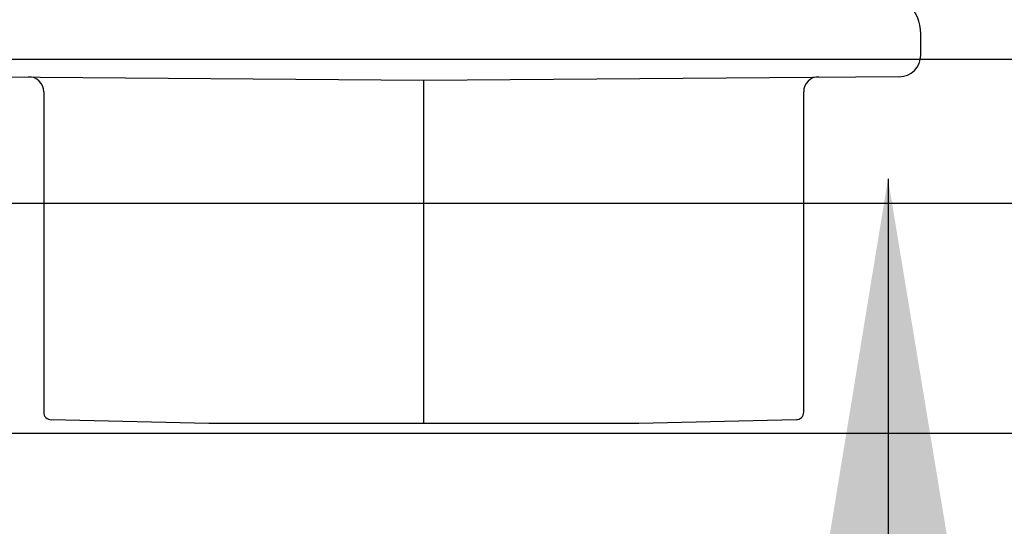
# Model space of a CAD drawing. Extents: x -159 to 668, y -2191 to -1664.
# Drawn here: x 371 to 371, y -1998 to -1998 of the extents above; entities that cross this region are included whole.
import ezdxf

# ---------------------------------------------------------------- set-up
doc = ezdxf.new("R2010")
doc.units = 0
doc.header["$LTSCALE"] = 0.5
doc.header["$MEASUREMENT"] = 0
doc.layers.add('ALB 6PL', color=7, linetype='CONTINUOUS')
doc.layers.add('ALB PLCP', color=10, linetype='CONTINUOUS')
doc.layers.add('DIMS', color=92, linetype='CONTINUOUS', lineweight=15)
doc.styles.add('Arial', font='arial.ttf')
doc.dimstyles.get("Standard").update_dxf_attribs({"dimtxt": 0.15, "dimasz": 0.2, "dimexe": 0.09, "dimexo": 0.0625, "dimgap": 0.1, "dimtad": 1, "dimzin": 0, "dimdsep": 46, "dimtxsty": 'Arial', "dimcen": 0.09, "dimclrd": 256, "dimclre": 256, "dimclrt": 256, "dimadec": 3, "dimazin": 0, "dimtfac": 1, "dimtofl": 0, "dimtmove": 0, "dimatfit": 3, "dimfxl": 1, "dimtfillclr": 256, "dimtolj": 1, "dimtzin": 0, "dimarcsym": 0})

# ---------------------------------------------------------------- blocks, each defined once
blk = doc.blocks.new('#8X58-HWH-SD-TEK')
at = {"layer": 'ALB PLCP', "lineweight": 30}
for p, q in [((0.1635, -0.0199), (0.1635, -0.01285)), ((0, -0.0282), (-0.15645, -0.02695)), ((0.15645, -0.02695), (0, -0.0282)), ((-0.125, -0.03195), (-0.125, -0.13725)), ((0.125, -0.13725), (0.125, -0.03195)), ((-0.07073, -0.141), (-0.1225, -0.13975)), ((0.07073, -0.141), (-0.07073, -0.141)), ((0.1225, -0.13975), (0.07073, -0.141))]:
    blk.add_line(p, q, dxfattribs=at)
at = {"layer": 'ALB PLCP', "ltscale": 0.09375}
blk.add_line((0, -0.141), (0, -0.0282), dxfattribs=at)
at = {"layer": 'ALB PLCP', "lineweight": 30}
for centre, radius, start, end in [((0.1494, -0.01285), 0.0141, 0, 90), ((0.15645, -0.0199), 0.00705, 270, 0), ((-0.13, -0.03195), 0.005, 0, 90), ((0.13, -0.03195), 0.005, 90, 180), ((-0.1225, -0.13725), 0.0025, 180, 270), ((0.1225, -0.13725), 0.0025, 270, 0)]:
    blk.add_arc(centre, radius, start, end, dxfattribs=at)

msp = doc.modelspace()

# ---------------------------------------------------------------- linework, layer by layer
at = {"layer": 'ALB 6PL', "ltscale": 0.09375}
for p, q in [((362.61939, -1998.25917), (372.32871, -1998.25917)), ((362.61939, -1998.38214), (372.32871, -1998.38214))]:
    msp.add_line(p, q, dxfattribs=at)
at = {"layer": 'ALB PLCP', "ltscale": 0.09375}
msp.add_line((370.92798, -1998.30651), (371.67798, -1998.30651), dxfattribs=at)

# ---------------------------------------------------------------- block references
msp.add_blockref('#8X58-HWH-SD-TEK', (371.30298, -1998.23793), dxfattribs=at)

# ---------------------------------------------------------------- leaders
at = {"layer": 'DIMS', "color": 1, "ltscale": 0.09375}
msp.add_leader([(371.45572, -1998.29842), (371.45756, -2000.74523)], dimstyle='Standard', override={"dimgap": 0.06, "dimtad": 0, "dimclrd": 1}, dxfattribs=at)

doc.saveas('drawing.dxf')
